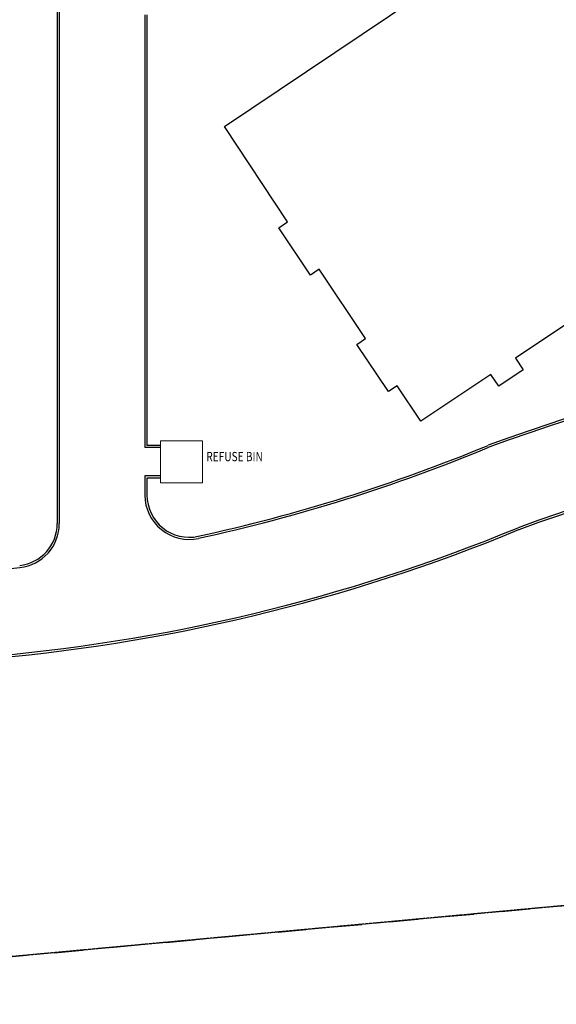
# Model space of a CAD drawing. Units: inches. Extents: x -233490 to 767799, y -449250 to 75842.
# Drawn here: x -14839 to -12449, y -448064 to -443677 of the extents above; entities that cross this region are included whole.
import ezdxf

# ---------------------------------------------------------------- set-up
doc = ezdxf.new("R2010")
doc.units = ezdxf.units.IN
doc.header["$MEASUREMENT"] = 0
doc.linetypes.add('DASHDOT', pattern=[1, 0.5, -0.25, 0, -0.25])
doc.layers.add('A-WALL', color=3, linetype='Continuous', lineweight=9)
for name, color, linetype in [('BDIM200', 15, 'Continuous'), ('BROAD', 8, 'Continuous'), ('BTXT3', 3, 'Continuous'), ('phase 2', 2, 'Continuous')]:
    doc.layers.add(name, color=color, linetype=linetype)
doc.styles.add('ARIAL', font='ARIAL.TTF', dxfattribs={"width": 0.8})

msp = doc.modelspace()

# ---------------------------------------------------------------- linework, layer by layer
at = {"color": 15, "linetype": 'DASHDOT', "ltscale": 0.2}
msp.add_line((-6512.2, -447079.5, -3312.5), (-17175, -448063.7, -3312.5), dxfattribs=at)
at = {"layer": 'A-WALL', "color": 15}
for p, q in [((-14024.9, -445552.4), (-14212.4, -445552.4)), ((-14212.4, -445739.9), (-14212.4, -445552.4)), ((-14024.9, -445739.9), (-14024.9, -445552.4)), ((-14024.9, -445739.9), (-14212.4, -445739.9))]:
    msp.add_line(p, q, dxfattribs=at)
at = {"layer": 'BDIM200', "color": 15, "linetype": 'DASHDOT', "ltscale": 250}
msp.add_line((-17175, -448063.7, -3312.5), (-6512.2, -447079.5, -3312.5), dxfattribs=at)
at = {"layer": 'BROAD', "color": 15}
for p, q in [((-14672.2, -442983.2), (-14672.2, -445855)), ((-14662.9, -442992.5), (-14662.9, -445582.9)), ((-14281.6, -443655), (-14281.6, -445582.9)), ((-14272.2, -443655.3), (-14272.2, -445573.5)), ((-14672.2, -445439.1), (-14672.2, -445921.9)), ((-14662.9, -445440.3), (-14662.9, -445921.9)), ((-14212.4, -445582.9), (-14281.6, -445582.9)), ((-14212.4, -445573.5), (-14272.2, -445573.5)), ((-14281.6, -445709.4), (-14281.6, -445795.1)), ((-14212.4, -445709.4), (-14281.6, -445709.4)), ((-14272.2, -445718.7), (-14272.2, -445795.1)), ((-14212.4, -445718.7), (-14272.2, -445718.7))]:
    msp.add_line(p, q, dxfattribs=at)
for centre, radius, start, end in [((-8532.2, -457200.8), 12369.9, 95.6364, 109.94574), ((-8532.2, -457200.8), 12360.5, 95.67986, 109.94574), ((-8532.2, -457200.8), 11979.3, 95.68124, 109.94574), ((-8532.2, -457200.8), 11969.9, 95.6364, 109.94574), ((-15672.4, -438522.5), 7631.4, 282.31483, 292.49711), ((-15672.4, -438522.5), 7640.7, 282.31483, 292.49711), ((-14084.7, -445795.1), 196.9, 180, 282.3148), ((-14084.7, -445795.1), 187.5, 180, 282.3148), ((-15670, -438537.3), 8007, 274.57826, 292.40063), ((-15670, -438537.3), 8016.4, 274.57826, 292.40063), ((-14859.7, -445921.9), 187.5, 276.2675, 0), ((-14859.7, -445921.9), 196.9, 276.2675, 0), ((-15672.4, -438522.5), 7640.7, 274.58699, 276.2675)]:
    msp.add_arc(centre, radius, start, end, dxfattribs=at)
at = {"layer": 'phase 2', "color": 15}
for p, q in [((-13927.1, -444152.9), (-12440.6, -443154.1)), ((-13646.3, -444577.8), (-13927.1, -444152.9)), ((-13685.2, -444603.9), (-13646.3, -444577.8)), ((-13544.4, -444814.2), (-13685.2, -444603.9)), ((-13505.5, -444788.2), (-13544.4, -444814.2)), ((-13298.6, -445097.2), (-13505.5, -444788.2)), ((-12375.9, -445013.5), (-12631, -445184.2)), ((-13337.5, -445123.3), (-13298.6, -445097.2)), ((-13196.7, -445333.6), (-13337.5, -445123.3)), ((-12631, -445184.2), (-12596.2, -445236.2)), ((-12740.1, -445257.3), (-13051.7, -445465.9)), ((-12705.3, -445309.2), (-12740.1, -445257.3)), ((-12596.2, -445236.2), (-12705.3, -445309.2)), ((-13157.8, -445307.5), (-13196.7, -445333.6)), ((-13051.7, -445465.9), (-13157.8, -445307.5))]:
    msp.add_line(p, q, dxfattribs=at)

# ---------------------------------------------------------------- texts
at = {"layer": 'BTXT3', "color": 15, "style": 'ARIAL', "width": 0.8}
msp.add_text('REFUSE BIN', height=41.36, dxfattribs=at).set_placement((-14008.1, -445643.7))

doc.saveas('drawing.dxf')
